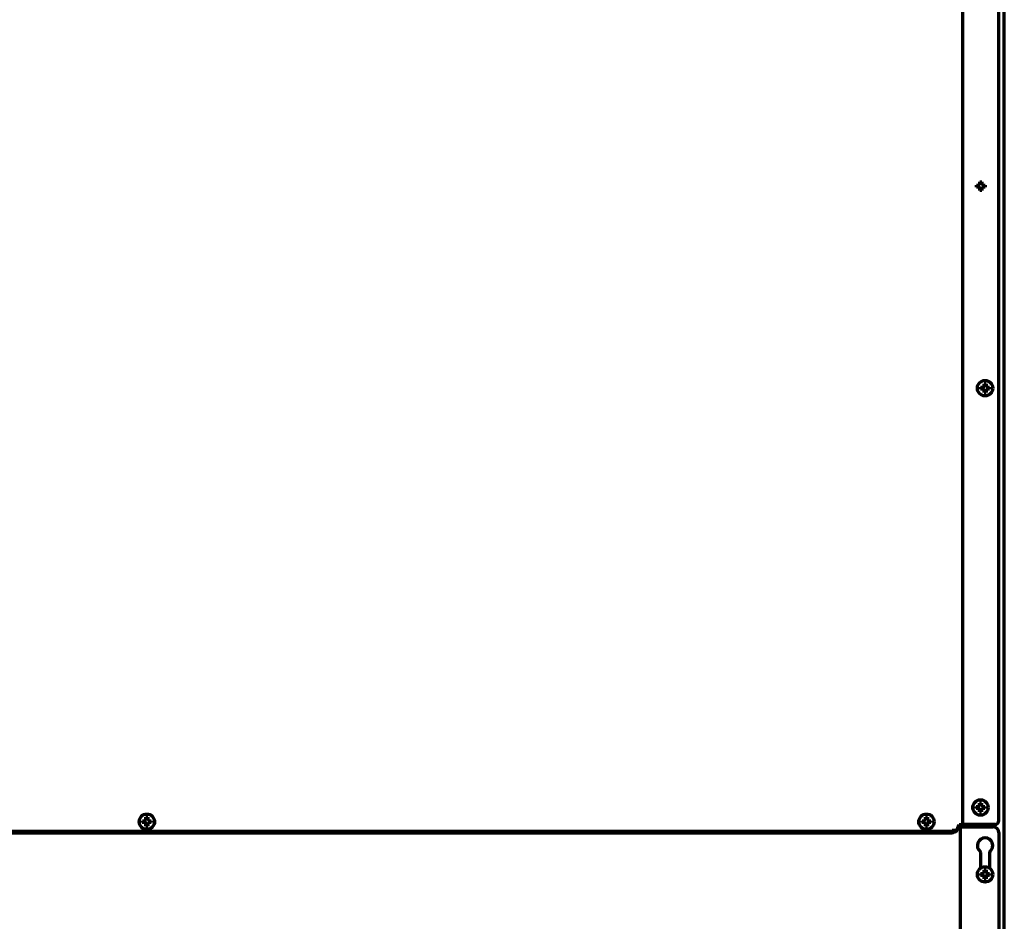
# Model space of a CAD drawing. Units: inches. Extents: x -2537 to 7134, y 557 to 5660.
# Drawn here: x 6585 to 7097, y 2736 to 3205 of the extents above; entities that cross this region are included whole.
import ezdxf

# ---------------------------------------------------------------- set-up
doc = ezdxf.new("R2010")
doc.units = ezdxf.units.IN

msp = doc.modelspace()

# ---------------------------------------------------------------- linework, layer by layer
at = {"linetype": 'Continuous', "lineweight": 70}
for p, q in [((7097.3, 2448.19), (7097.3, 4099.72)), ((7094.5, 2788.79), (7094.5, 4089.77)), ((7075.6, 4084.84), (7075.6, 2786.79)), ((7082.8, 3118.59), (7082.8, 3119.09)), ((7087.4, 3119.09), (7087.4, 3118.59)), ((7082.8, 3118.09), (7082.8, 3118.59)), ((7087.4, 3118.59), (7087.4, 3118.09)), ((7085, 3013.59), (7085, 3014.09)), ((7085, 3013.09), (7085, 3013.59)), ((7089.6, 3014.09), (7089.6, 3013.59)), ((7089.6, 3013.59), (7089.6, 3013.09)), ((7082.6, 2795.59), (7082.6, 2796.09)), ((7082.6, 2795.09), (7082.6, 2795.59)), ((7087.2, 2796.09), (7087.2, 2795.59)), ((7087.2, 2795.59), (7087.2, 2795.09)), ((6649, 2788.19), (6649, 2788.69)), ((6649, 2787.69), (6649, 2788.19)), ((6653.6, 2788.69), (6653.6, 2788.19)), ((6653.6, 2788.19), (6653.6, 2787.69)), ((7054.5, 2788.19), (7054.5, 2788.69)), ((7054.5, 2787.69), (7054.5, 2788.19)), ((7059.1, 2788.69), (7059.1, 2788.19)), ((7059.1, 2788.19), (7059.1, 2787.69)), ((7072.83, 2784.11), (7073.8, 2786.79)), ((7073.8, 2786.79), (7075.6, 2786.79)), ((7074.3, 2786.79), (7074.3, 2468.99)), ((7076.6, 2786.79), (7075.6, 2786.79)), ((7092.5, 2786.79), (7076.6, 2786.79)), ((6234.66, 2783.24), (7067.95, 2783.24)), ((6234.66, 2782.44), (7067.95, 2782.44)), ((7070.95, 2784.53), (7070.95, 2783.53)), ((7070.95, 2783.53), (7070.95, 2783.35)), ((7070.95, 2783.35), (7070.95, 2782.55)), ((7074.3, 2785.49), (7075.3, 2785.49)), ((7075.3, 2785.49), (7091.5, 2785.49)), ((7094.5, 2782.49), (7094.5, 2473.79)), ((7085.05, 2764.1), (7085.05, 2771.99)), ((7089.55, 2771.99), (7089.55, 2764.1)), ((7085, 2760.79), (7085, 2761.29)), ((7085, 2760.29), (7085, 2760.79)), ((7089.6, 2761.29), (7089.6, 2760.79)), ((7089.6, 2760.79), (7089.6, 2760.29))]:
    msp.add_line(p, q, dxfattribs=at)
for centre in [(7087.3, 3013.59), (7084.9, 2795.59), (6651.3, 2788.19), (7056.8, 2788.19), (7087.3, 2760.79)]:
    msp.add_circle(centre, 4, dxfattribs=at)
for centre, radius, start, end in [((7092.5, 2788.79), 2, 270, 0), ((7070.95, 2784.79), 2, 270, 340), ((7091.5, 2782.49), 3, 0, 90), ((7087.3, 2775.79), 4, 310.5416, 229.4584), ((7084.05, 2771.99), 1, 0, 49.4584), ((7090.55, 2771.99), 1, 130.5416, 180)]:
    msp.add_arc(centre, radius, start, end, dxfattribs=at)
for centre, major_axis, start_param, end_param in [((7067.95, 2783.35), (-3, 0), 1.570796, 3.141593), ((7067.95, 2782.55), (3, 0), 4.712389, 6.283185)]:
    msp.add_ellipse(centre, major_axis=major_axis, ratio=0.034899, start_param=start_param, end_param=end_param, dxfattribs=at)
for points in [[(7082.8, 3119.09), (7083.01, 3119.09), (7083.22, 3119.09), (7083.54, 3119.09), (7083.65, 3119.09), (7083.88, 3119.09), (7083.99, 3119.09), (7084.1, 3119.09)], [(7085.6, 3120.89), (7085.6, 3120.69), (7085.6, 3120.48), (7085.6, 3120.16), (7085.6, 3120.05), (7085.6, 3119.82), (7085.6, 3119.71), (7085.6, 3119.59)], [(7084.6, 3116.29), (7084.6, 3116.5), (7084.6, 3116.71), (7084.6, 3117.03), (7084.6, 3117.14), (7084.6, 3117.36), (7084.6, 3117.48), (7084.6, 3117.59)], [(7087.4, 3118.09), (7087.2, 3118.09), (7086.99, 3118.09), (7086.67, 3118.09), (7086.56, 3118.09), (7086.33, 3118.09), (7086.22, 3118.09), (7086.1, 3118.09)], [(7085, 3014.09), (7085.21, 3014.09), (7085.42, 3014.09), (7085.74, 3014.09), (7085.85, 3014.09), (7086.08, 3014.09), (7086.19, 3014.09), (7086.3, 3014.09)], [(7086.8, 3011.29), (7086.8, 3011.5), (7086.8, 3011.71), (7086.8, 3012.03), (7086.8, 3012.14), (7086.8, 3012.36), (7086.8, 3012.48), (7086.8, 3012.59)], [(7087.8, 3015.89), (7087.8, 3015.69), (7087.8, 3015.48), (7087.8, 3015.16), (7087.8, 3015.05), (7087.8, 3014.82), (7087.8, 3014.71), (7087.8, 3014.59)], [(7089.6, 3013.09), (7089.4, 3013.09), (7089.19, 3013.09), (7088.87, 3013.09), (7088.76, 3013.09), (7088.53, 3013.09), (7088.42, 3013.09), (7088.3, 3013.09)], [(7085.4, 2797.89), (7085.4, 2797.69), (7085.4, 2797.48), (7085.4, 2797.16), (7085.4, 2797.05), (7085.4, 2796.82), (7085.4, 2796.71), (7085.4, 2796.59)], [(7082.6, 2796.09), (7082.81, 2796.09), (7083.02, 2796.09), (7083.34, 2796.09), (7083.45, 2796.09), (7083.68, 2796.09), (7083.79, 2796.09), (7083.9, 2796.09)], [(7084.4, 2793.29), (7084.4, 2793.5), (7084.4, 2793.71), (7084.4, 2794.03), (7084.4, 2794.14), (7084.4, 2794.36), (7084.4, 2794.48), (7084.4, 2794.59)], [(7087.2, 2795.09), (7087, 2795.09), (7086.79, 2795.09), (7086.47, 2795.09), (7086.36, 2795.09), (7086.13, 2795.09), (7086.02, 2795.09), (7085.9, 2795.09)], [(6649, 2788.69), (6649.21, 2788.69), (6649.42, 2788.69), (6649.74, 2788.69), (6649.85, 2788.69), (6650.08, 2788.69), (6650.19, 2788.69), (6650.3, 2788.69)], [(6650.8, 2785.89), (6650.8, 2786.1), (6650.8, 2786.31), (6650.8, 2786.63), (6650.8, 2786.74), (6650.8, 2786.96), (6650.8, 2787.08), (6650.8, 2787.19)], [(6651.8, 2790.49), (6651.8, 2790.29), (6651.8, 2790.08), (6651.8, 2789.76), (6651.8, 2789.65), (6651.8, 2789.42), (6651.8, 2789.31), (6651.8, 2789.19)], [(6653.6, 2787.69), (6653.4, 2787.69), (6653.19, 2787.69), (6652.87, 2787.69), (6652.76, 2787.69), (6652.53, 2787.69), (6652.42, 2787.69), (6652.3, 2787.69)], [(7054.5, 2788.69), (7054.71, 2788.69), (7054.92, 2788.69), (7055.24, 2788.69), (7055.35, 2788.69), (7055.58, 2788.69), (7055.69, 2788.69), (7055.8, 2788.69)], [(7056.3, 2785.89), (7056.3, 2786.1), (7056.3, 2786.31), (7056.3, 2786.63), (7056.3, 2786.74), (7056.3, 2786.96), (7056.3, 2787.08), (7056.3, 2787.19)], [(7057.3, 2790.49), (7057.3, 2790.29), (7057.3, 2790.08), (7057.3, 2789.76), (7057.3, 2789.65), (7057.3, 2789.42), (7057.3, 2789.31), (7057.3, 2789.19)], [(7059.1, 2787.69), (7058.9, 2787.69), (7058.69, 2787.69), (7058.37, 2787.69), (7058.26, 2787.69), (7058.03, 2787.69), (7057.92, 2787.69), (7057.8, 2787.69)], [(7085, 2761.29), (7085.21, 2761.29), (7085.42, 2761.29), (7085.74, 2761.29), (7085.85, 2761.29), (7086.08, 2761.29), (7086.19, 2761.29), (7086.3, 2761.29)], [(7087.8, 2763.09), (7087.8, 2762.89), (7087.8, 2762.68), (7087.8, 2762.36), (7087.8, 2762.25), (7087.8, 2762.02), (7087.8, 2761.91), (7087.8, 2761.79)], [(7086.8, 2758.49), (7086.8, 2758.7), (7086.8, 2758.91), (7086.8, 2759.23), (7086.8, 2759.34), (7086.8, 2759.56), (7086.8, 2759.68), (7086.8, 2759.79)], [(7089.6, 2760.29), (7089.4, 2760.29), (7089.19, 2760.29), (7088.87, 2760.29), (7088.76, 2760.29), (7088.53, 2760.29), (7088.42, 2760.29), (7088.3, 2760.29)]]:
    msp.add_open_spline(points, degree=3, knots=[0, 0, 0, 0, 0.5, 0.5, 0.75, 0.75, 1, 1, 1, 1], dxfattribs=at)
for points in [[(7084.1, 3119.09), (7084.13, 3119.12), (7084.18, 3119.16), (7084.25, 3119.24), (7084.32, 3119.31), (7084.39, 3119.38), (7084.46, 3119.45), (7084.53, 3119.52), (7084.58, 3119.57), (7084.6, 3119.59)], [(7084.6, 3119.59), (7084.6, 3119.65), (7084.6, 3119.76), (7084.6, 3119.92), (7084.6, 3120.08), (7084.6, 3120.23), (7084.6, 3120.38), (7084.6, 3120.54), (7084.6, 3120.71), (7084.6, 3120.83), (7084.6, 3120.89)], [(7084.6, 3120.89), (7084.77, 3120.89), (7085.1, 3120.89), (7085.44, 3120.89), (7085.6, 3120.89)], [(7085.6, 3119.59), (7085.63, 3119.57), (7085.68, 3119.52), (7085.76, 3119.44), (7085.83, 3119.37), (7085.9, 3119.3), (7085.97, 3119.23), (7086.04, 3119.16), (7086.08, 3119.12), (7086.1, 3119.09)], [(7086.1, 3119.09), (7086.16, 3119.09), (7086.27, 3119.09), (7086.43, 3119.09), (7086.59, 3119.09), (7086.74, 3119.09), (7086.89, 3119.09), (7087.05, 3119.09), (7087.22, 3119.09), (7087.34, 3119.09), (7087.4, 3119.09)], [(7084.1, 3118.09), (7084.05, 3118.09), (7083.94, 3118.09), (7083.78, 3118.09), (7083.62, 3118.09), (7083.47, 3118.09), (7083.31, 3118.09), (7083.16, 3118.09), (7082.99, 3118.09), (7082.87, 3118.09), (7082.8, 3118.09)], [(7084.6, 3117.59), (7084.58, 3117.62), (7084.53, 3117.67), (7084.45, 3117.74), (7084.38, 3117.82), (7084.31, 3117.89), (7084.24, 3117.95), (7084.17, 3118.02), (7084.13, 3118.07), (7084.1, 3118.09)], [(7085.6, 3116.29), (7085.44, 3116.29), (7085.1, 3116.29), (7084.77, 3116.29), (7084.6, 3116.29)], [(7086.1, 3118.09), (7086.08, 3118.07), (7086.03, 3118.02), (7085.96, 3117.95), (7085.89, 3117.88), (7085.82, 3117.81), (7085.75, 3117.74), (7085.68, 3117.66), (7085.63, 3117.62), (7085.6, 3117.59)], [(7085.6, 3117.59), (7085.6, 3117.54), (7085.6, 3117.43), (7085.6, 3117.27), (7085.6, 3117.11), (7085.6, 3116.95), (7085.6, 3116.8), (7085.6, 3116.65), (7085.6, 3116.48), (7085.6, 3116.36), (7085.6, 3116.29)], [(7086.3, 3013.09), (7086.25, 3013.09), (7086.14, 3013.09), (7085.98, 3013.09), (7085.82, 3013.09), (7085.67, 3013.09), (7085.51, 3013.09), (7085.36, 3013.09), (7085.19, 3013.09), (7085.07, 3013.09), (7085, 3013.09)], [(7086.3, 3014.09), (7086.33, 3014.12), (7086.38, 3014.16), (7086.45, 3014.24), (7086.52, 3014.31), (7086.59, 3014.38), (7086.66, 3014.45), (7086.73, 3014.52), (7086.78, 3014.57), (7086.8, 3014.59)], [(7086.8, 3012.59), (7086.78, 3012.62), (7086.73, 3012.67), (7086.65, 3012.74), (7086.58, 3012.82), (7086.51, 3012.89), (7086.44, 3012.95), (7086.37, 3013.02), (7086.33, 3013.07), (7086.3, 3013.09)], [(7086.8, 3014.59), (7086.8, 3014.65), (7086.8, 3014.76), (7086.8, 3014.92), (7086.8, 3015.08), (7086.8, 3015.23), (7086.8, 3015.38), (7086.8, 3015.54), (7086.8, 3015.71), (7086.8, 3015.83), (7086.8, 3015.89)], [(7086.8, 3015.89), (7086.97, 3015.89), (7087.3, 3015.89), (7087.64, 3015.89), (7087.8, 3015.89)], [(7087.8, 3014.59), (7087.83, 3014.57), (7087.88, 3014.52), (7087.96, 3014.44), (7088.03, 3014.37), (7088.1, 3014.3), (7088.17, 3014.23), (7088.24, 3014.16), (7088.28, 3014.12), (7088.3, 3014.09)], [(7088.3, 3013.09), (7088.28, 3013.07), (7088.23, 3013.02), (7088.16, 3012.95), (7088.09, 3012.88), (7088.02, 3012.81), (7087.95, 3012.74), (7087.88, 3012.66), (7087.83, 3012.62), (7087.8, 3012.59)], [(7087.8, 3012.59), (7087.8, 3012.54), (7087.8, 3012.43), (7087.8, 3012.27), (7087.8, 3012.11), (7087.8, 3011.95), (7087.8, 3011.8), (7087.8, 3011.65), (7087.8, 3011.48), (7087.8, 3011.36), (7087.8, 3011.29)], [(7088.3, 3014.09), (7088.36, 3014.09), (7088.47, 3014.09), (7088.63, 3014.09), (7088.79, 3014.09), (7088.94, 3014.09), (7089.09, 3014.09), (7089.25, 3014.09), (7089.42, 3014.09), (7089.54, 3014.09), (7089.6, 3014.09)], [(7087.8, 3011.29), (7087.64, 3011.29), (7087.3, 3011.29), (7086.97, 3011.29), (7086.8, 3011.29)], [(7083.9, 2796.09), (7083.93, 2796.12), (7083.98, 2796.16), (7084.05, 2796.24), (7084.12, 2796.31), (7084.19, 2796.38), (7084.26, 2796.45), (7084.33, 2796.52), (7084.38, 2796.57), (7084.4, 2796.59)], [(7084.4, 2796.59), (7084.4, 2796.65), (7084.4, 2796.76), (7084.4, 2796.92), (7084.4, 2797.08), (7084.4, 2797.23), (7084.4, 2797.38), (7084.4, 2797.54), (7084.4, 2797.71), (7084.4, 2797.83), (7084.4, 2797.89)], [(7084.4, 2797.89), (7084.57, 2797.89), (7084.9, 2797.89), (7085.24, 2797.89), (7085.4, 2797.89)], [(7085.4, 2796.59), (7085.43, 2796.57), (7085.48, 2796.52), (7085.56, 2796.44), (7085.63, 2796.37), (7085.7, 2796.3), (7085.77, 2796.23), (7085.84, 2796.16), (7085.88, 2796.12), (7085.9, 2796.09)], [(7083.9, 2795.09), (7083.85, 2795.09), (7083.74, 2795.09), (7083.58, 2795.09), (7083.42, 2795.09), (7083.27, 2795.09), (7083.11, 2795.09), (7082.96, 2795.09), (7082.79, 2795.09), (7082.67, 2795.09), (7082.6, 2795.09)], [(7084.4, 2794.59), (7084.38, 2794.62), (7084.33, 2794.67), (7084.25, 2794.74), (7084.18, 2794.82), (7084.11, 2794.89), (7084.04, 2794.95), (7083.97, 2795.02), (7083.93, 2795.07), (7083.9, 2795.09)], [(7085.4, 2793.29), (7085.24, 2793.29), (7084.9, 2793.29), (7084.57, 2793.29), (7084.4, 2793.29)], [(7085.9, 2795.09), (7085.88, 2795.07), (7085.83, 2795.02), (7085.76, 2794.95), (7085.69, 2794.88), (7085.62, 2794.81), (7085.55, 2794.74), (7085.48, 2794.66), (7085.43, 2794.62), (7085.4, 2794.59)], [(7085.4, 2794.59), (7085.4, 2794.54), (7085.4, 2794.43), (7085.4, 2794.27), (7085.4, 2794.11), (7085.4, 2793.95), (7085.4, 2793.8), (7085.4, 2793.65), (7085.4, 2793.48), (7085.4, 2793.36), (7085.4, 2793.29)], [(7085.9, 2796.09), (7085.96, 2796.09), (7086.07, 2796.09), (7086.23, 2796.09), (7086.39, 2796.09), (7086.54, 2796.09), (7086.69, 2796.09), (7086.85, 2796.09), (7087.02, 2796.09), (7087.14, 2796.09), (7087.2, 2796.09)], [(6650.3, 2787.69), (6650.25, 2787.69), (6650.14, 2787.69), (6649.98, 2787.69), (6649.82, 2787.69), (6649.67, 2787.69), (6649.51, 2787.69), (6649.36, 2787.69), (6649.19, 2787.69), (6649.07, 2787.69), (6649, 2787.69)], [(6650.3, 2788.69), (6650.33, 2788.72), (6650.38, 2788.76), (6650.45, 2788.84), (6650.52, 2788.91), (6650.59, 2788.98), (6650.66, 2789.05), (6650.73, 2789.12), (6650.78, 2789.17), (6650.8, 2789.19)], [(6650.8, 2787.19), (6650.78, 2787.22), (6650.73, 2787.27), (6650.65, 2787.34), (6650.58, 2787.42), (6650.51, 2787.49), (6650.44, 2787.55), (6650.37, 2787.62), (6650.33, 2787.67), (6650.3, 2787.69)], [(6650.8, 2790.49), (6650.97, 2790.49), (6651.3, 2790.49), (6651.64, 2790.49), (6651.8, 2790.49)], [(6650.8, 2789.19), (6650.8, 2789.25), (6650.8, 2789.36), (6650.8, 2789.52), (6650.8, 2789.68), (6650.8, 2789.83), (6650.8, 2789.98), (6650.8, 2790.14), (6650.8, 2790.31), (6650.8, 2790.43), (6650.8, 2790.49)], [(6651.8, 2789.19), (6651.83, 2789.17), (6651.88, 2789.12), (6651.96, 2789.04), (6652.03, 2788.97), (6652.1, 2788.9), (6652.17, 2788.83), (6652.24, 2788.76), (6652.28, 2788.72), (6652.3, 2788.69)], [(6652.3, 2787.69), (6652.28, 2787.67), (6652.23, 2787.62), (6652.16, 2787.55), (6652.09, 2787.48), (6652.02, 2787.41), (6651.95, 2787.34), (6651.88, 2787.26), (6651.83, 2787.22), (6651.8, 2787.19)], [(6651.8, 2787.19), (6651.8, 2787.14), (6651.8, 2787.03), (6651.8, 2786.87), (6651.8, 2786.71), (6651.8, 2786.55), (6651.8, 2786.4), (6651.8, 2786.25), (6651.8, 2786.08), (6651.8, 2785.96), (6651.8, 2785.89)], [(6652.3, 2788.69), (6652.36, 2788.69), (6652.47, 2788.69), (6652.63, 2788.69), (6652.79, 2788.69), (6652.94, 2788.69), (6653.09, 2788.69), (6653.25, 2788.69), (6653.42, 2788.69), (6653.54, 2788.69), (6653.6, 2788.69)], [(7055.8, 2787.69), (7055.75, 2787.69), (7055.64, 2787.69), (7055.48, 2787.69), (7055.32, 2787.69), (7055.17, 2787.69), (7055.01, 2787.69), (7054.86, 2787.69), (7054.69, 2787.69), (7054.57, 2787.69), (7054.5, 2787.69)], [(7055.8, 2788.69), (7055.83, 2788.72), (7055.88, 2788.76), (7055.95, 2788.84), (7056.02, 2788.91), (7056.09, 2788.98), (7056.16, 2789.05), (7056.23, 2789.12), (7056.28, 2789.17), (7056.3, 2789.19)], [(7056.3, 2787.19), (7056.28, 2787.22), (7056.23, 2787.27), (7056.15, 2787.34), (7056.08, 2787.42), (7056.01, 2787.49), (7055.94, 2787.55), (7055.87, 2787.62), (7055.83, 2787.67), (7055.8, 2787.69)], [(7056.3, 2789.19), (7056.3, 2789.25), (7056.3, 2789.36), (7056.3, 2789.52), (7056.3, 2789.68), (7056.3, 2789.83), (7056.3, 2789.98), (7056.3, 2790.14), (7056.3, 2790.31), (7056.3, 2790.43), (7056.3, 2790.49)], [(7056.3, 2790.49), (7056.47, 2790.49), (7056.8, 2790.49), (7057.14, 2790.49), (7057.3, 2790.49)], [(7057.3, 2789.19), (7057.33, 2789.17), (7057.38, 2789.12), (7057.46, 2789.04), (7057.53, 2788.97), (7057.6, 2788.9), (7057.67, 2788.83), (7057.74, 2788.76), (7057.78, 2788.72), (7057.8, 2788.69)], [(7057.8, 2787.69), (7057.78, 2787.67), (7057.73, 2787.62), (7057.66, 2787.55), (7057.59, 2787.48), (7057.52, 2787.41), (7057.45, 2787.34), (7057.38, 2787.26), (7057.33, 2787.22), (7057.3, 2787.19)], [(7057.3, 2787.19), (7057.3, 2787.14), (7057.3, 2787.03), (7057.3, 2786.87), (7057.3, 2786.71), (7057.3, 2786.55), (7057.3, 2786.4), (7057.3, 2786.25), (7057.3, 2786.08), (7057.3, 2785.96), (7057.3, 2785.89)], [(7057.8, 2788.69), (7057.86, 2788.69), (7057.97, 2788.69), (7058.13, 2788.69), (7058.29, 2788.69), (7058.44, 2788.69), (7058.59, 2788.69), (7058.75, 2788.69), (7058.92, 2788.69), (7059.04, 2788.69), (7059.1, 2788.69)], [(6651.8, 2785.89), (6651.64, 2785.89), (6651.3, 2785.89), (6650.97, 2785.89), (6650.8, 2785.89)], [(7057.3, 2785.89), (7057.14, 2785.89), (7056.8, 2785.89), (7056.47, 2785.89), (7056.3, 2785.89)], [(7086.3, 2761.29), (7086.33, 2761.32), (7086.38, 2761.36), (7086.45, 2761.44), (7086.52, 2761.51), (7086.59, 2761.58), (7086.66, 2761.65), (7086.73, 2761.72), (7086.78, 2761.77), (7086.8, 2761.79)], [(7086.8, 2761.79), (7086.8, 2761.85), (7086.8, 2761.96), (7086.8, 2762.12), (7086.8, 2762.28), (7086.8, 2762.43), (7086.8, 2762.58), (7086.8, 2762.74), (7086.8, 2762.91), (7086.8, 2763.03), (7086.8, 2763.09)], [(7086.8, 2763.09), (7086.97, 2763.09), (7087.3, 2763.09), (7087.64, 2763.09), (7087.8, 2763.09)], [(7087.8, 2761.79), (7087.83, 2761.77), (7087.88, 2761.72), (7087.96, 2761.64), (7088.03, 2761.57), (7088.1, 2761.5), (7088.17, 2761.43), (7088.24, 2761.36), (7088.28, 2761.32), (7088.3, 2761.29)], [(7088.3, 2761.29), (7088.36, 2761.29), (7088.47, 2761.29), (7088.63, 2761.29), (7088.79, 2761.29), (7088.94, 2761.29), (7089.09, 2761.29), (7089.25, 2761.29), (7089.42, 2761.29), (7089.54, 2761.29), (7089.6, 2761.29)], [(7086.3, 2760.29), (7086.25, 2760.29), (7086.14, 2760.29), (7085.98, 2760.29), (7085.82, 2760.29), (7085.67, 2760.29), (7085.51, 2760.29), (7085.36, 2760.29), (7085.19, 2760.29), (7085.07, 2760.29), (7085, 2760.29)], [(7086.8, 2759.79), (7086.78, 2759.82), (7086.73, 2759.87), (7086.65, 2759.94), (7086.58, 2760.02), (7086.51, 2760.09), (7086.44, 2760.15), (7086.37, 2760.22), (7086.33, 2760.27), (7086.3, 2760.29)], [(7087.8, 2758.49), (7087.64, 2758.49), (7087.3, 2758.49), (7086.97, 2758.49), (7086.8, 2758.49)], [(7088.3, 2760.29), (7088.28, 2760.27), (7088.23, 2760.22), (7088.16, 2760.15), (7088.09, 2760.08), (7088.02, 2760.01), (7087.95, 2759.94), (7087.88, 2759.86), (7087.83, 2759.82), (7087.8, 2759.79)], [(7087.8, 2759.79), (7087.8, 2759.74), (7087.8, 2759.63), (7087.8, 2759.47), (7087.8, 2759.31), (7087.8, 2759.15), (7087.8, 2759), (7087.8, 2758.85), (7087.8, 2758.68), (7087.8, 2758.56), (7087.8, 2758.49)]]:
    msp.add_open_spline(points, degree=3, dxfattribs=at)

doc.saveas('drawing.dxf')
